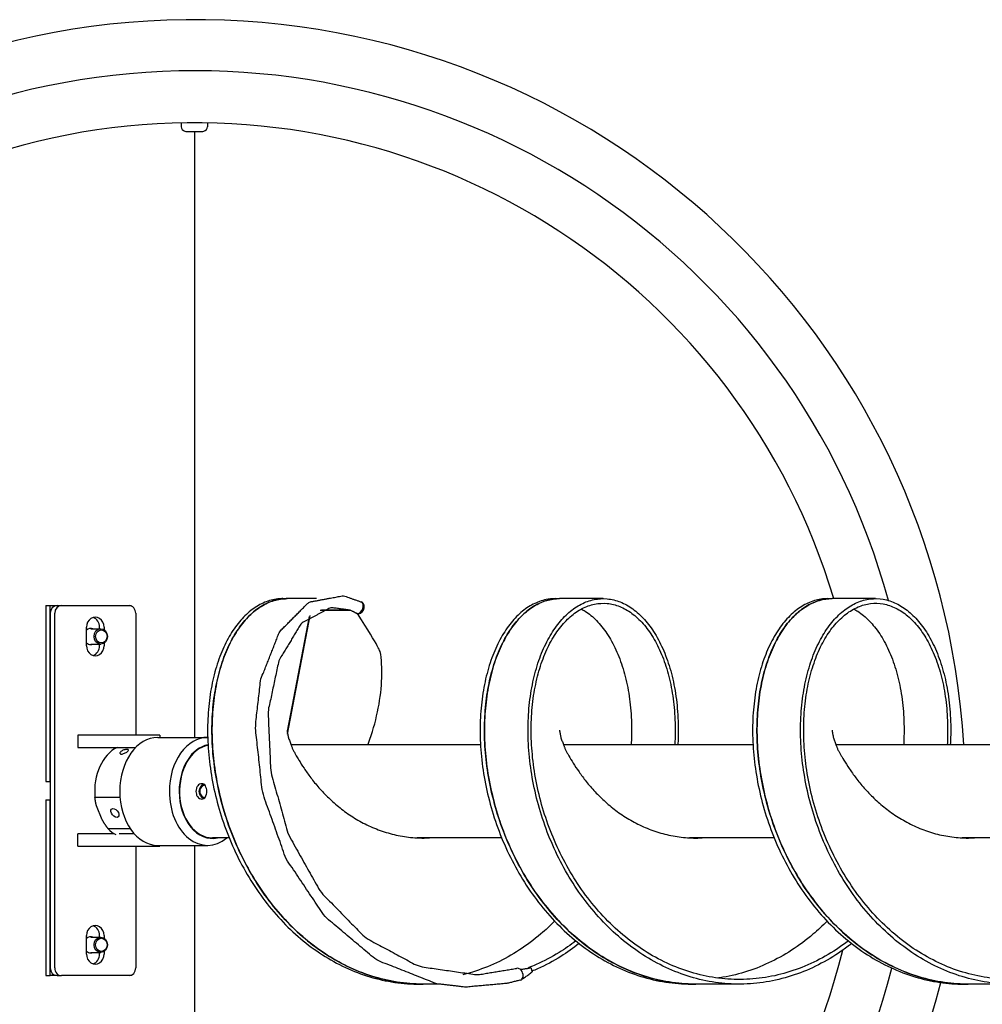
# Model space of a CAD drawing. Extents: x 5033 to 13462, y -8987 to 1398.
# Drawn here: x 7648 to 8273, y -3218 to -2579 of the extents above; entities that cross this region are included whole.
import ezdxf

# ---------------------------------------------------------------- set-up
doc = ezdxf.new("R2010")
doc.units = 0
doc.header["$MEASUREMENT"] = 0
doc.layers.get('Defpoints').update_dxf_attribs({"linetype": 'CONTINUOUS'})
doc.layers.add('B', color=3, linetype='CONTINUOUS')
doc.layers.add('PV-F63', color=7, linetype='CONTINUOUS')
doc.styles.add('KATALOG', font='swissl.ttf')
doc.dimstyles.new('KATALOG', dxfattribs={"dimscale": 200, "dimtxt": 1.75, "dimasz": 1, "dimexe": 0, "dimexo": 0, "dimgap": 0.3, "dimtad": 1, "dimlfac": 0.001, "dimrnd": 0.05, "dimzin": 0, "dimtxsty": 'KATALOG', "dimblk1": 'KATPFEIL', "dimblk2": 'KATPFEIL', "dimsah": 1, "dimcen": 1, "dimse1": 1, "dimse2": 1, "dimclrd": 256, "dimclre": 256, "dimclrt": 3, "dimadec": 0, "dimazin": 0, "dimtfac": 1, "dimtmove": 0, "dimatfit": 3, "dimldrblk": 'KATPFEIL', "dimfxl": 0, "dimtvp": 1, "dimtolj": 1, "dimtzin": 0, "dimarcsym": 0})

# ---------------------------------------------------------------- blocks, each defined once
blk = doc.blocks.new('KATPFEIL')
at = {"layer": 'B', "ltscale": 1000}
for p, q in [((0, -1), (0, 1)), ((-1, 0), (0, 0)), ((1, 0), (0, 0))]:
    blk.add_line(p, q, dxfattribs=at)
blk = doc.blocks.new('*D1')
at = {"layer": 'B', "lineweight": -2, "ltscale": 100}
blk.add_line((10162.28, -8196.24), (6925.21, -8196.24), dxfattribs=at)
at = {"layer": 'Defpoints', "color": 0, "ltscale": 100}
for p in [(10362.28, -2679.77, 2888.14), (6725.21, -2964.27, 2888.14), (6725.21, -8196.24)]:
    blk.add_point(p, dxfattribs=at)
at = {"layer": 'B', "lineweight": -2, "ltscale": 100, "xscale": 200, "yscale": 200, "zscale": 200, "rotation": 180}
blk.add_blockref('KATPFEIL', (6725.21, -8196.24), dxfattribs=at)
at = {"layer": 'B', "lineweight": -2, "ltscale": 100, "xscale": 200, "yscale": 200, "zscale": 200}
blk.add_blockref('KATPFEIL', (10362.28, -8196.24), dxfattribs=at)
at = {"layer": 'B', "color": 3, "ltscale": 100, "insert": (8543.74, -7927.38), "char_height": 350, "attachment_point": 5, "style": 'KATALOG'}
blk.add_mtext('\\A1;3,65', dxfattribs=at)
blk = doc.blocks.new('*D2')
at = {"layer": 'B', "lineweight": -2, "ltscale": 100}
blk.add_line((11662.28, -8786.62), (5433.48, -8786.62), dxfattribs=at)
at = {"layer": 'Defpoints', "color": 0, "ltscale": 100}
for p in [(11862.28, -2679.77, 2888.14), (5233.48, -2806.11, 2888.14), (5233.48, -8786.62)]:
    blk.add_point(p, dxfattribs=at)
at = {"layer": 'B', "lineweight": -2, "ltscale": 100, "xscale": 200, "yscale": 200, "zscale": 200, "rotation": 180}
blk.add_blockref('KATPFEIL', (5233.48, -8786.62), dxfattribs=at)
at = {"layer": 'B', "lineweight": -2, "ltscale": 100, "xscale": 200, "yscale": 200, "zscale": 200}
blk.add_blockref('KATPFEIL', (11862.28, -8786.62), dxfattribs=at)
at = {"layer": 'B', "color": 3, "ltscale": 100, "insert": (8547.88, -8517.76), "char_height": 350, "attachment_point": 5, "style": 'KATALOG'}
blk.add_mtext('\\A1;6,65', dxfattribs=at)

msp = doc.modelspace()

# ---------------------------------------------------------------- linework, layer by layer
at = {"layer": 'PV-F63'}
for p, q in [((7753.205, -2646.205), (7753.205, -2648.656)), ((7770.205, -2646.205), (7770.205, -2648.656)), ((7756.652, -2651.793), (7763.945, -2651.793)), ((7761.705, -2651.793), (7761.705, -3044.772)), ((7763.945, -2651.793), (7766.758, -2651.793)), ((7819.03, -2954.772), (7821.858, -2954.772)), ((7840.873, -2954.772), (7821.858, -2954.772)), ((7995.807, -2954.772), (7998.635, -2954.772)), ((8026.919, -2954.772), (7998.635, -2954.772)), ((8172.583, -2954.772), (8175.412, -2954.772)), ((8203.696, -2954.772), (8175.412, -2954.772)), ((7665.364, -2959.272), (7665.364, -3073.272)), ((7665.364, -2959.272), (7668.26, -2959.272)), ((7668.26, -2959.272), (7672.639, -2959.272)), ((7668.26, -3073.272), (7668.26, -2959.272)), ((7672.639, -2959.272), (7675.535, -2959.272)), ((7675.535, -2959.272), (7719.326, -2959.272)), ((7719.326, -2959.272), (7720.81, -2959.272)), ((7720.81, -2959.272), (7720.81, -2959.568)), ((7844.171, -2961.996), (7861.978, -2961.996)), ((7870.492, -2957.138), (7869.918, -2956.882)), ((7668.26, -2964.272), (7668.26, -3194.272)), ((7671.156, -3194.272), (7671.156, -2964.272)), ((7723.705, -2964.272), (7723.705, -3043.272)), ((7836.097, -2966.385), (7821.902, -3040.682)), ((7822.208, -3042.736), (7836.905, -2965.808)), ((7867.445, -2964.532), (7866.802, -2964.244)), ((7691.738, -2985.272), (7691.738, -2973.272)), ((7694.464, -2974.272), (7701, -2974.272)), ((7700.228, -2974.272), (7700.228, -2973.272)), ((7703.123, -2973.272), (7703.123, -2974.899)), ((7694.464, -2984.272), (7701, -2984.272)), ((7700.228, -2985.272), (7700.228, -2984.272)), ((7703.123, -2983.645), (7703.123, -2985.272)), ((7686.045, -3043.272), (7686.045, -3051.272)), ((7715.002, -3043.272), (7686.045, -3043.272)), ((7739.388, -3043.272), (7715.002, -3043.272)), ((7738.066, -3044.772), (7770.239, -3044.772)), ((7739.388, -3043.272), (7739.388, -3044.772)), ((7686.045, -3051.272), (7715.002, -3051.272)), ((7715.002, -3051.272), (7723.7, -3051.272)), ((7947.368, -3049.622), (7824.284, -3049.622)), ((8124.145, -3049.622), (8001.06, -3049.622)), ((8300.922, -3049.622), (8177.837, -3049.622)), ((7665.364, -3073.272), (7668.26, -3073.272)), ((7697.213, -3083.433), (7713.453, -3083.433)), ((7665.364, -3085.272), (7665.364, -3199.272)), ((7665.364, -3085.272), (7668.26, -3085.272)), ((7668.26, -3199.272), (7668.26, -3085.272)), ((7702.004, -3098.293), (7698.215, -3089.221)), ((7686.045, -3115.272), (7686.045, -3107.272)), ((7709.789, -3107.272), (7686.045, -3107.272)), ((7720.26, -3104.08), (7705.835, -3104.08)), ((7715.002, -3107.272), (7712.844, -3107.272)), ((7722.757, -3107.272), (7715.002, -3107.272)), ((7784.299, -3109.922), (7773.421, -3109.922)), ((7961.076, -3109.922), (7906.221, -3109.922)), ((8137.852, -3109.922), (8082.997, -3109.922)), ((8314.629, -3109.922), (8259.774, -3109.922)), ((7686.045, -3115.272), (7715.002, -3115.272)), ((7715.002, -3115.272), (7739.388, -3115.272)), ((7723.705, -3115.272), (7723.705, -3194.272)), ((7738.066, -3114.772), (7770.239, -3114.772)), ((7739.388, -3115.272), (7739.388, -3114.772)), ((7761.705, -3114.772), (7761.705, -3512.422)), ((7691.738, -3185.272), (7691.738, -3173.272)), ((7700.228, -3174.272), (7700.228, -3173.272)), ((7703.123, -3173.272), (7703.123, -3174.899)), ((7694.464, -3174.272), (7701, -3174.272)), ((7694.464, -3184.272), (7701, -3184.272)), ((7700.228, -3185.272), (7700.228, -3184.272)), ((7703.123, -3183.645), (7703.123, -3185.272)), ((7665.364, -3199.272), (7668.26, -3199.272)), ((7672.639, -3199.272), (7668.26, -3199.272)), ((7672.639, -3199.272), (7675.535, -3199.272)), ((7719.326, -3199.272), (7675.535, -3199.272)), ((7720.81, -3199.272), (7719.326, -3199.272)), ((7720.81, -3198.976), (7720.81, -3199.272)), ((7978.691, -3194.092), (7980.105, -3194.092)), ((7980.105, -3194.092), (7980.846, -3196.903)), ((7907.418, -3204.772), (7910.247, -3204.772)), ((7919.998, -3204.772), (7910.247, -3204.772)), ((8084.195, -3204.772), (8087.023, -3204.772)), ((8115.308, -3204.772), (8087.023, -3204.772)), ((8260.972, -3204.772), (8263.8, -3204.772)), ((8292.084, -3204.772), (8263.8, -3204.772))]:
    msp.add_line(p, q, dxfattribs=at)
for centre, radius, start, end in [((7761.705, -3079.272), 500, 3.399635, 177.822237), ((7761.705, -3079.272), 466.85, 15.31546, 177.667514), ((7761.705, -3079.272), 433.15, 16.704114, 177.48593), ((7756.205, -2648.656), 3, 180, 258.246374), ((7767.205, -2648.656), 3, 281.753625, 359.999999), ((7761.705, -2622.222), 30, 258.246374, 260.303258), ((7761.705, -2622.222), 30, 279.696742, 281.753626), ((7761.705, -3079.272), 500, 182.177765, 345.5863), ((7761.705, -3079.272), 466.85, 182.332484, 345.725327), ((7761.705, -3079.272), 433.15, 182.51407, 346.172487), ((7761.705, -3079.272), 500, 356.48062, 356.485566)]:
    msp.add_arc(centre, radius, start, end, dxfattribs=at)
for centre, major_axis, ratio, start_param, end_param in [((7672.639, -2964.272), (0, 5), 0.8758276, 0, 1.5707963), ((7675.535, -2964.272), (0, 5), 0.8758276, 0, 1.5707963), ((7719.326, -2964.272), (0, -5), 0.8758276, 1.5707963, 3.1415927), ((7868.968, -2960.835), (-1.428, -3.737), 0.6826279, 6.2452464, 9.2785834), ((7868.325, -2960.547), (-1.428, -3.737), 0.6826279, 0.2298073, 3.0507703), ((7868.968, -2960.835), (-1.428, -3.737), 0.6826279, 2.9953981, 3.1036537), ((7697.431, -2973.272), (0, -6.5), 0.8758276, 1.5707963, 4.712389), ((7694.535, -2973.272), (0, 6.5), 0.8758276, 4.712389, 6.02603), ((7868.325, -2960.547), (-1.428, -3.737), 0.6826279, 6.1798626, 6.5129926), ((7694.535, -2979.272), (0, 5.25), 0.8758276, 5.9733407, 6.9371335), ((7694.294, -2979.272), (0, 5.25), 0.8758276, 5.9733407, 6.2569419), ((7694.535, -2979.272), (0, 5.25), 0.8758276, 2.4876445, 3.1415927), ((7697.431, -2985.272), (0, 6.5), 0.8758276, 1.5707963, 4.712389), ((7694.294, -2979.272), (0, 5.25), 0.8758276, 3.1678361, 3.4514373), ((7694.535, -2979.272), (0, 5.25), 0.8758276, 3.1415927, 3.4514373), ((7694.535, -2985.272), (0, -6.5), 0.8758276, 0.2571553, 1.5707963), ((7738.066, -3079.772), (0, -35), 0.7071068, 3.1415927, 4.712389), ((7770.239, -3079.772), (0, -35), 0.7071068, 3.1356436, 4.712389), ((7718.267, -3079.772), (0, 30), 0.7071068, 0.3175604, 1.6931482), ((7773.421, -3079.772), (0, -30.15), 0.7071068, 3.2740124, 6.2831853), ((7773.421, -3079.772), (0, -30.5), 0.7071068, 3.2734104, 4.712389), ((7738.066, -3079.772), (0, -35), 0.7071068, 4.712389, 6.2831853), ((7770.239, -3079.772), (0, -35), 0.7071068, 4.712389, 6.8159058), ((7773.421, -3079.772), (0, -30.5), 0.7071068, 4.712389, 6.4348258), ((7718.267, -3079.772), (0, 30), 0.7071068, 2.5154239, 2.7754924), ((7697.431, -3173.272), (0, -6.5), 0.8758276, 1.5707963, 4.712389), ((7694.535, -3173.272), (0, 6.5), 0.8758276, 4.712389, 6.02603), ((7694.535, -3179.272), (0, 5.25), 0.8758276, 5.9733407, 6.9371335), ((7694.294, -3179.272), (0, 5.25), 0.8758276, 5.9733407, 6.2569419), ((7694.535, -3179.272), (0, 5.25), 0.8758276, 2.4876445, 3.1415927), ((7697.431, -3185.272), (0, 6.5), 0.8758276, 1.5707963, 4.712389), ((7694.294, -3179.272), (0, 5.25), 0.8758276, 3.1678361, 3.4514373), ((7694.535, -3179.272), (0, 5.25), 0.8758276, 3.1415927, 3.4514373), ((7694.535, -3185.272), (0, -6.5), 0.8758276, 0.2571553, 1.5707963), ((7672.639, -3194.272), (0, -5), 0.8758276, 4.712389, 6.2831853), ((7675.535, -3194.272), (0, 5), 0.8758276, 1.5707963, 3.1415927), ((7719.326, -3194.272), (0, -5), 0.8758276, 0, 1.5707963), ((7972.093, -3198.334), (-1.455, 3.726), 0.6815931, 5.4094529, 6.2218042), ((7972.093, -3198.334), (-1.455, 3.726), 0.6815931, 3.4438655, 5.4094529), ((7972.093, -3198.334), (-1.455, 3.726), 0.6815931, 3.0827139, 3.4438655)]:
    msp.add_ellipse(centre, major_axis=major_axis, ratio=ratio, start_param=start_param, end_param=end_param, dxfattribs=at)
for centre, major_axis, ratio in [((7701, -2979.272), (0, 5), 0.8758276), ((7701.362, -2979.272), (0, 4.25), 0.8758276), ((7710.186, -3093.757), (-2.131, 2.551), 0.6088456), ((7701, -3179.272), (0, 5), 0.8758276), ((7701.362, -3179.272), (0, 4.25), 0.8758276)]:
    msp.add_ellipse(centre, major_axis=major_axis, ratio=ratio, dxfattribs=at)
for points, degree, knots in [([(7819.03, -2954.772), (7818.65, -2954.772), (7815.43, -2954.835), (7809.383, -2955.963), (7801.164, -2960.021), (7793.472, -2966.469), (7786.538, -2975.179), (7780.582, -2985.978), (7775.8, -2998.648), (7772.369, -3012.938), (7770.436, -3028.563), (7770.12, -3045.209), (7771.504, -3062.546), (7774.643, -3080.226), (7779.552, -3097.897), (7786.213, -3115.207), (7794.572, -3131.809), (7804.542, -3147.372), (7816.003, -3161.586), (7828.805, -3174.167), (7842.774, -3184.863), (7857.709, -3193.461), (7873.391, -3199.79), (7889.587, -3203.723), (7901.018, -3204.735), (7906.964, -3204.772), (7907.418, -3204.772)], 3, [0.2638938, 0.2638938, 0.2638938, 0.2638938, 0.2828169, 0.4242253, 0.5656338, 0.7070422, 0.8484507, 0.9898591, 1.1312676, 1.272676, 1.4140845, 1.5554929, 1.6969013, 1.8383098, 1.9797182, 2.1211267, 2.2625351, 2.4039436, 2.545352, 2.6867605, 2.8281689, 2.9695774, 3.1109858, 3.2523943, 3.3938027, 3.4054864, 3.4054864, 3.4054864, 3.4054864]), ([(7821.858, -2954.772), (7821.478, -2954.772), (7818.258, -2954.835), (7812.211, -2955.963), (7803.993, -2960.021), (7796.3, -2966.469), (7789.367, -2975.179), (7783.41, -2985.978), (7778.629, -2998.648), (7775.198, -3012.938), (7773.265, -3028.563), (7772.948, -3045.209), (7774.333, -3062.546), (7777.471, -3080.226), (7782.38, -3097.897), (7789.041, -3115.207), (7797.4, -3131.809), (7807.37, -3147.372), (7818.831, -3161.586), (7831.634, -3174.167), (7845.602, -3184.863), (7860.537, -3193.461), (7876.219, -3199.79), (7892.416, -3203.723), (7903.847, -3204.735), (7909.793, -3204.772), (7910.247, -3204.772)], 3, [0.2638938, 0.2638938, 0.2638938, 0.2638938, 0.2828169, 0.4242253, 0.5656338, 0.7070422, 0.8484507, 0.9898591, 1.1312676, 1.272676, 1.4140845, 1.5554929, 1.6969013, 1.8383098, 1.9797182, 2.1211267, 2.2625351, 2.4039436, 2.545352, 2.6867605, 2.8281689, 2.9695774, 3.1109858, 3.2523943, 3.3938027, 3.4054864, 3.4054864, 3.4054864, 3.4054864]), ([(7910.247, -3204.772), (7910.114, -3204.772), (7904.436, -3204.762), (7893.217, -3203.86), (7876.851, -3199.999), (7860.998, -3193.693), (7845.9, -3185.07), (7831.783, -3174.305), (7818.851, -3161.618), (7807.285, -3147.265), (7797.24, -3131.54), (7788.839, -3114.762), (7782.169, -3097.272), (7777.286, -3079.426), (7774.207, -3061.588), (7772.913, -3044.119), (7773.348, -3027.375), (7775.422, -3011.697), (7779.011, -2997.404), (7783.961, -2984.786), (7790.088, -2974.1), (7797.188, -2965.563), (7805.033, -2959.35), (7813.342, -2955.604), (7819.033, -2954.772), (7821.858, -2954.772)], 3, [32.8265016, 32.8265016, 32.8265016, 32.8265016, 32.8299269, 32.9726657, 33.1154045, 33.2581433, 33.4008822, 33.543621, 33.6863598, 33.8290986, 33.9718374, 34.1145762, 34.257315, 34.4000538, 34.5427927, 34.6855315, 34.8282703, 34.9710091, 35.1137479, 35.2564867, 35.3992255, 35.5419643, 35.6847032, 35.827442, 35.9680943, 35.9680943, 35.9680943, 35.9680943]), ([(7973.396, -3202.112), (7964.6, -3204.334), (7937.567, -3206.726), (7918.95, -3204.567), (7879.57, -3188.992), (7846.421, -3161.005), (7821.247, -3123.485), (7805.966, -3080.801), (7801.282, -3037.918), (7804.763, -3007.281), (7817.058, -2976.113), (7836.086, -2957.023), (7858.359, -2952.83), (7869.988, -2956.92)], 1, [0, 0, 10.0060896, 40.1780315, 61.0046415, 107.1539588, 152.4026583, 197.8734441, 243.4370572, 289.079267, 325.1513959, 370.9366043, 416.6268771, 461.4625019, 485.3095669, 485.3095669]), ([(7995.807, -2954.772), (7993.816, -2954.772), (7988.985, -2955.269), (7981.448, -2957.965), (7973.498, -2963.392), (7966.209, -2971.142), (7959.804, -2981.06), (7954.491, -2992.949), (7950.455, -3006.571), (7947.858, -3021.655), (7946.829, -3037.898), (7947.469, -3054.978), (7949.844, -3072.553), (7953.987, -3090.272), (7959.894, -3107.781), (7967.526, -3124.731), (7976.812, -3140.783), (7987.644, -3155.618), (7999.886, -3168.938), (8013.373, -3180.479), (8027.915, -3190.009), (8043.302, -3197.338), (8059.305, -3202.32), (8073.04, -3204.447), (8081.363, -3204.772), (8084.195, -3204.772)], 3, [6.5470791, 6.5470791, 6.5470791, 6.5470791, 6.6461969, 6.7876054, 6.9290138, 7.0704223, 7.2118307, 7.3532392, 7.4946476, 7.6360561, 7.7774645, 7.918873, 8.0602814, 8.2016899, 8.3430983, 8.4845067, 8.6259152, 8.7673236, 8.9087321, 9.0501405, 9.191549, 9.3329574, 9.4743659, 9.6157743, 9.6886717, 9.6886717, 9.6886717, 9.6886717]), ([(8087.023, -3204.772), (8086.786, -3204.772), (8081.005, -3204.753), (8069.684, -3203.811), (8053.325, -3199.903), (8037.484, -3193.552), (8022.403, -3184.887), (8008.305, -3174.084), (7995.397, -3161.363), (7983.859, -3146.982), (7973.844, -3131.234), (7965.474, -3114.439), (7958.838, -3096.94), (7953.989, -3079.091), (7950.943, -3061.255), (7949.682, -3043.797), (7950.149, -3027.07), (7952.252, -3011.415), (7955.869, -2997.151), (7960.842, -2984.567), (7966.99, -2973.919), (7974.106, -2965.425), (7981.962, -2959.256), (7990.226, -2955.58), (7995.864, -2954.772), (7998.635, -2954.772)], 3, [26.5433163, 26.5433163, 26.5433163, 26.5433163, 26.5494192, 26.692158, 26.8348968, 26.9776356, 27.1203744, 27.2631132, 27.405852, 27.5485908, 27.6913297, 27.8340685, 27.9768073, 28.1195461, 28.2622849, 28.4050237, 28.5477625, 28.6905013, 28.8332402, 28.975979, 29.1187178, 29.2614566, 29.4041954, 29.5469342, 29.684909, 29.684909, 29.684909, 29.684909]), ([(7998.635, -2954.772), (7996.644, -2954.772), (7991.813, -2955.269), (7984.277, -2957.965), (7976.327, -2963.392), (7969.037, -2971.142), (7962.632, -2981.06), (7957.319, -2992.949), (7953.284, -3006.571), (7950.686, -3021.655), (7949.657, -3037.898), (7950.297, -3054.978), (7952.672, -3072.553), (7956.815, -3090.272), (7962.722, -3107.781), (7970.355, -3124.731), (7979.64, -3140.783), (7990.472, -3155.618), (8002.714, -3168.938), (8016.202, -3180.479), (8030.744, -3190.009), (8046.13, -3197.338), (8062.134, -3202.32), (8075.868, -3204.447), (8084.192, -3204.772), (8087.023, -3204.772)], 3, [6.5470791, 6.5470791, 6.5470791, 6.5470791, 6.6461969, 6.7876054, 6.9290138, 7.0704223, 7.2118307, 7.3532392, 7.4946476, 7.6360561, 7.7774645, 7.918873, 8.0602814, 8.2016899, 8.3430983, 8.4845067, 8.6259152, 8.7673236, 8.9087321, 9.0501405, 9.191549, 9.3329574, 9.4743659, 9.6157743, 9.6886717, 9.6886717, 9.6886717, 9.6886717]), ([(8188.14, -3178.466), (8187.671, -3178.833), (8182.55, -3182.792), (8172.363, -3189.571), (8156.958, -3197.041), (8140.919, -3202.153), (8124.491, -3204.804), (8107.923, -3204.942), (8091.467, -3202.562), (8075.374, -3197.713), (8059.888, -3190.493), (8045.24, -3181.046), (8031.644, -3169.562), (8019.293, -3156.274), (8008.355, -3141.447), (7998.97, -3125.379), (7991.246, -3108.395), (7985.259, -3090.835), (7981.047, -3073.053), (7978.617, -3055.406), (7977.935, -3038.248), (7978.937, -3021.926), (7981.521, -3006.767), (7985.555, -2993.076), (7990.877, -2981.128), (7997.301, -2971.164), (8004.617, -2963.383), (8012.597, -2957.943), (8021.001, -2954.953), (8029.579, -2954.473), (8038.079, -2956.512), (8046.25, -2961.03), (8053.846, -2967.935), (8060.635, -2977.09), (8066.4, -2988.309), (8070.945, -3001.367), (8074.098, -3016.002), (8075.716, -3031.919), (8075.694, -3043.407), (8075.371, -3049.382), (8075.358, -3049.622)], 3, [25.8825956, 25.8825956, 25.8825956, 25.8825956, 25.8969533, 26.0388758, 26.1807982, 26.3227206, 26.4646431, 26.6065655, 26.7484879, 26.8904104, 27.0323328, 27.1742553, 27.3161777, 27.4581001, 27.6000226, 27.741945, 27.8838674, 28.0257899, 28.1677123, 28.3096347, 28.4515572, 28.5934796, 28.735402, 28.8773245, 29.0192469, 29.1611694, 29.3030918, 29.4450142, 29.5869367, 29.7288591, 29.8707815, 30.012704, 30.1546264, 30.2965488, 30.4384713, 30.5803937, 30.7223162, 30.8642386, 31.006161, 31.0121031, 31.0121031, 31.0121031, 31.0121031]), ([(8172.583, -2954.772), (8171.822, -2954.772), (8168.221, -2954.914), (8161.811, -2956.366), (8153.649, -2960.75), (8146.045, -2967.51), (8139.231, -2976.512), (8133.421, -2987.575), (8128.811, -3000.478), (8125.573, -3014.965), (8123.851, -3030.745), (8123.758, -3047.504), (8125.377, -3064.907), (8128.753, -3082.606), (8133.898, -3100.25), (8140.791, -3117.484), (8149.372, -3133.966), (8159.55, -3149.365), (8171.2, -3163.376), (8184.17, -3175.717), (8198.281, -3186.143), (8213.329, -3194.446), (8229.094, -3200.459), (8245.061, -3204.001), (8255.763, -3204.772), (8260.972, -3204.772)], 3, [12.8302644, 12.8302644, 12.8302644, 12.8302644, 12.8681686, 13.009577, 13.1509855, 13.2923939, 13.4338023, 13.5752108, 13.7166192, 13.8580277, 13.9994361, 14.1408446, 14.282253, 14.4236615, 14.5650699, 14.7064784, 14.8478868, 14.9892952, 15.1307037, 15.2721121, 15.4135206, 15.554929, 15.6963375, 15.8377459, 15.9718571, 15.9718571, 15.9718571, 15.9718571]), ([(8175.412, -2954.772), (8174.65, -2954.772), (8171.049, -2954.914), (8164.64, -2956.366), (8156.478, -2960.75), (8148.874, -2967.51), (8142.059, -2976.512), (8136.249, -2987.575), (8131.64, -3000.478), (8128.402, -3014.965), (8126.68, -3030.745), (8126.587, -3047.504), (8128.205, -3064.907), (8131.581, -3082.606), (8136.727, -3100.25), (8143.619, -3117.484), (8152.201, -3133.966), (8162.378, -3149.365), (8174.029, -3163.376), (8186.999, -3175.717), (8201.109, -3186.143), (8216.157, -3194.446), (8231.922, -3200.459), (8247.89, -3204.001), (8258.591, -3204.772), (8263.8, -3204.772)], 3, [12.8302644, 12.8302644, 12.8302644, 12.8302644, 12.8681686, 13.009577, 13.1509855, 13.2923939, 13.4338023, 13.5752108, 13.7166192, 13.8580277, 13.9994361, 14.1408446, 14.282253, 14.4236615, 14.5650699, 14.7064784, 14.8478868, 14.9892952, 15.1307037, 15.2721121, 15.4135206, 15.554929, 15.6963375, 15.8377459, 15.9718571, 15.9718571, 15.9718571, 15.9718571]), ([(8263.8, -3204.772), (8263.459, -3204.772), (8257.574, -3204.744), (8246.15, -3203.76), (8229.799, -3199.806), (8213.97, -3193.411), (8198.905, -3184.704), (8184.828, -3173.863), (8171.944, -3161.108), (8160.434, -3146.698), (8150.448, -3130.928), (8142.11, -3114.116), (8135.507, -3096.607), (8130.692, -3078.755), (8127.68, -3060.923), (8126.452, -3043.475), (8126.95, -3026.766), (8129.084, -3011.134), (8132.727, -2996.899), (8137.724, -2984.349), (8143.892, -2973.74), (8151.024, -2965.287), (8158.892, -2959.164), (8167.11, -2955.557), (8172.694, -2954.772), (8175.412, -2954.772)], 3, [20.260131, 20.260131, 20.260131, 20.260131, 20.2689114, 20.4116502, 20.554389, 20.6971278, 20.8398666, 20.9826055, 21.1253443, 21.2680831, 21.4108219, 21.5535607, 21.6962995, 21.8390383, 21.9817771, 22.124516, 22.2672548, 22.4099936, 22.5527324, 22.6954712, 22.83821, 22.9809488, 23.1236876, 23.2664265, 23.4017237, 23.4017237, 23.4017237, 23.4017237]), ([(8364.916, -3178.466), (8363.188, -3179.82), (8356.734, -3184.633), (8345.026, -3191.828), (8329.425, -3198.67), (8313.256, -3203.121), (8296.765, -3205.092), (8280.202, -3204.542), (8263.82, -3201.484), (8247.869, -3195.979), (8232.589, -3188.137), (8218.207, -3178.115), (8204.931, -3166.117), (8192.949, -3152.382), (8182.421, -3137.186), (8173.478, -3120.837), (8166.22, -3103.662), (8160.713, -3086.006), (8156.987, -3068.225), (8155.037, -3050.676), (8154.822, -3033.712), (8156.265, -3017.675), (8159.257, -3002.886), (8163.659, -2989.643), (8169.3, -2978.212), (8175.988, -2968.824), (8183.508, -2961.667), (8191.628, -2956.884), (8200.104, -2954.573), (8208.686, -2954.779), (8217.121, -2957.498), (8225.159, -2962.676), (8232.558, -2970.209), (8239.09, -2979.945), (8244.541, -2991.688), (8248.724, -3005.203), (8251.472, -3020.217), (8252.561, -3035.185), (8252.382, -3045.204), (8252.134, -3049.622)], 3, [19.5994103, 19.5994103, 19.5994103, 19.5994103, 19.6523661, 19.7942886, 19.936211, 20.0781334, 20.2200559, 20.3619783, 20.5039008, 20.6458232, 20.7877456, 20.9296681, 21.0715905, 21.2135129, 21.3554354, 21.4973578, 21.6392802, 21.7812027, 21.9231251, 22.0650476, 22.20697, 22.3488924, 22.4908149, 22.6327373, 22.7746597, 22.9165822, 23.0585046, 23.200427, 23.3423495, 23.4842719, 23.6261943, 23.7681168, 23.9100392, 24.0519617, 24.1938841, 24.3358065, 24.477729, 24.6196514, 24.7289178, 24.7289178, 24.7289178, 24.7289178]), ([(7866.642, -2964.163), (7862.58, -2962.223), (7850.195, -2960.554), (7831.037, -2970.8), (7816.47, -2995.006), (7809.508, -3028.018), (7811.252, -3067.161), (7822.705, -3107.783), (7843.605, -3145.05), (7872.555, -3174.653), (7907.337, -3193.266), (7945.256, -3198.732), (7970.796, -3194.554)], 1, [0, 0, 10.005993, 40.1643308, 88.0558159, 133.5177845, 176.19603, 219.0075976, 261.8604687, 304.6443735, 347.3523861, 390.1115192, 433.1634904, 462.2124641, 462.2124641]), ([(8185.992, -3176.749), (8185.753, -3176.933), (8180.93, -3180.599), (8171.146, -3187.042), (8156.008, -3194.304), (8140.255, -3199.263), (8124.125, -3201.82), (8107.861, -3201.924), (8091.71, -3199.573), (8075.916, -3194.813), (8060.717, -3187.741), (8046.338, -3178.498), (8032.987, -3167.272), (8020.853, -3154.286), (8010.1, -3139.802), (8000.863, -3124.112), (7993.247, -3107.53), (7987.326, -3090.391), (7983.139, -3073.038), (7980.689, -3055.82), (7979.945, -3039.084), (7980.842, -3023.166), (7983.282, -3008.385), (7987.135, -2995.04), (7992.244, -2983.398), (7998.425, -2973.693), (8005.475, -2966.12), (8013.171, -2960.832), (8021.279, -2957.935), (8029.554, -2957.487), (8037.751, -2959.497), (8045.625, -2963.924), (8052.936, -2970.68), (8059.459, -2979.63), (8064.98, -2990.592), (8069.31, -3003.347), (8072.281, -3017.638), (8073.749, -3033.137), (8073.662, -3044.075), (8073.342, -3049.622)], 3, [25.8913574, 25.8913574, 25.8913574, 25.8913574, 25.8987866, 26.0406846, 26.1825826, 26.3244806, 26.4663785, 26.6082765, 26.7501745, 26.8920725, 27.0339705, 27.1758685, 27.3177665, 27.4596645, 27.6015625, 27.7434605, 27.8853585, 28.0272565, 28.1691545, 28.3110525, 28.4529504, 28.5948484, 28.7367464, 28.8786444, 29.0205424, 29.1624404, 29.3043384, 29.4462364, 29.5881344, 29.7300324, 29.8719304, 30.0138284, 30.1557264, 30.2976244, 30.4395223, 30.5814203, 30.7233183, 30.8652163, 31.0059869, 31.0059869, 31.0059869, 31.0059869]), ([(8012.777, -2961.475), (8013.577, -2961.905), (8016.991, -2963.912), (8022.772, -2968.654), (8029.564, -2977.09), (8035.397, -2987.615), (8040.072, -3000.015), (8043.411, -3014.037), (8045.265, -3029.396), (8045.449, -3041.53), (8045.13, -3048.374), (8045.058, -3049.622)], 3, [29.9319, 29.9319, 29.9319, 29.9319, 29.9751507, 30.1178895, 30.2606283, 30.4033671, 30.5461059, 30.6888447, 30.8315835, 30.9743223, 31.0059869, 31.0059869, 31.0059869, 31.0059869]), ([(8362.769, -3176.749), (8361.251, -3177.912), (8355.081, -3182.431), (8343.766, -3189.297), (8328.432, -3195.927), (8312.55, -3200.223), (8296.357, -3202.097), (8280.1, -3201.513), (8264.025, -3198.481), (8248.374, -3193.063), (8233.382, -3185.368), (8219.27, -3175.55), (8206.241, -3163.807), (8194.478, -3150.375), (8184.136, -3135.524), (8175.343, -3119.552), (8168.196, -3102.78), (8162.757, -3085.546), (8159.056, -3068.195), (8157.088, -3051.078), (8156.811, -3034.537), (8158.15, -3018.905), (8160.999, -3004.497), (8165.221, -2991.603), (8170.649, -2980.48), (8177.095, -2971.353), (8184.348, -2964.406), (8192.183, -2959.778), (8200.363, -2957.561), (8208.641, -2957.802), (8216.772, -2960.494), (8224.512, -2965.584), (8231.626, -2972.969), (8237.889, -2982.501), (8243.095, -2993.988), (8247.061, -3007.199), (8249.626, -3021.87), (8250.558, -3036.187), (8250.348, -3045.638), (8250.119, -3049.622)], 3, [19.6081721, 19.6081721, 19.6081721, 19.6081721, 19.6552749, 19.7971729, 19.9390709, 20.0809689, 20.2228669, 20.3647649, 20.5066628, 20.6485608, 20.7904588, 20.9323568, 21.0742548, 21.2161528, 21.3580508, 21.4999488, 21.6418468, 21.7837448, 21.9256428, 22.0675408, 22.2094388, 22.3513368, 22.4932347, 22.6351327, 22.7770307, 22.9189287, 23.0608267, 23.2027247, 23.3446227, 23.4865207, 23.6284187, 23.7703167, 23.9122147, 24.0541127, 24.1960107, 24.3379087, 24.4798066, 24.6217046, 24.7228016, 24.7228016, 24.7228016, 24.7228016]), ([(8189.554, -2961.475), (8190.404, -2961.931), (8193.865, -2963.978), (8199.684, -2968.792), (8206.46, -2977.269), (8212.273, -2987.832), (8216.924, -3000.264), (8220.237, -3014.314), (8222.061, -3029.695), (8222.221, -3041.738), (8221.9, -3048.48), (8221.834, -3049.622)], 3, [23.6487147, 23.6487147, 23.6487147, 23.6487147, 23.6946429, 23.8373817, 23.9801205, 24.1228593, 24.2655981, 24.408337, 24.5510758, 24.6938146, 24.7228016, 24.7228016, 24.7228016, 24.7228016]), ([(7874.337, -3049.622), (7874.474, -3049.252), (7874.61, -3048.881), (7877.149, -3041.858), (7879.102, -3035.031), (7881.961, -3021.541), (7882.865, -3014.878), (7883.558, -3002.214), (7883.347, -2996.214), (7882.319, -2988.871), (7881.986, -2987.039), (7867.516, -2964.408)], 3, [0.46351936, 0.46351936, 0.46351936, 0.46351936, 0.46875, 0.46875, 0.5625, 0.5625, 0.65625, 0.65625, 0.75, 0.75, 0.78270312, 0.78270312, 0.78270312, 0.78270312]), ([(7821.858, -3039.983), (7821.912, -3040.783), (7822.758, -3045.097), (7825.472, -3052.343), (7827.857, -3056.774)], 1, [14.8052853, 14.8052853, 22.7739658, 35.3478959, 47.9277966, 54.4419706, 54.4419706]), ([(7998.635, -3039.983), (7998.696, -3040.848), (7999.578, -3045.253), (8002.351, -3052.557), (8004.633, -3056.774)], 1, [39.6386999, 39.6386999, 47.9277966, 60.5073993, 73.0870169, 79.2750817, 79.2750817]), ([(8175.412, -3039.983), (8175.472, -3040.848), (8176.355, -3045.253), (8179.127, -3052.557), (8181.41, -3056.774)], 1, [39.6386999, 39.6386999, 47.9277966, 60.5073993, 73.0870169, 79.2750817, 79.2750817]), ([(7714.369, -3055.596), (7714.102, -3055.596), (7713.861, -3055.551), (7713.515, -3055.371), (7713.41, -3055.236), (7713.344, -3054.933), (7713.379, -3054.744), (7713.602, -3054.344), (7713.791, -3054.133), (7714.25, -3053.749), (7714.55, -3053.552), (7715.227, -3053.2), (7715.603, -3053.046), (7716.317, -3052.808), (7716.703, -3052.708), (7717.423, -3052.576), (7717.755, -3052.545), (7718.289, -3052.545), (7718.524, -3052.576), (7718.85, -3052.708), (7718.941, -3052.808), (7718.979, -3053.046), (7718.93, -3053.2), (7718.686, -3053.552), (7718.492, -3053.749), (7718.033, -3054.133), (7717.738, -3054.344), (7717.082, -3054.744), (7716.72, -3054.933), (7716.033, -3055.236), (7715.662, -3055.371), (7714.963, -3055.551), (7714.636, -3055.596), (7714.369, -3055.596)], 3, [0, 0, 0, 0, 0.1130873, 0.1130873, 0.2261747, 0.2261747, 0.3392617, 0.3392617, 0.4523486, 0.4523486, 0.5654356, 0.5654356, 0.6785225, 0.6785225, 0.7916099, 0.7916099, 0.9046972, 0.9046972, 1.0177846, 1.0177846, 1.1308719, 1.1308719, 1.2439589, 1.2439589, 1.3570458, 1.3570458, 1.4701328, 1.4701328, 1.5832198, 1.5832198, 1.6963071, 1.6963071, 1.8093945, 1.8093945, 1.8093945, 1.8093945]), ([(7827.857, -3056.774), (7828.36, -3057.607), (7829.833, -3060.046), (7832.761, -3064.698), (7837.068, -3070.835), (7842.365, -3077.401), (7848.695, -3084.081), (7856.05, -3090.553), (7864.373, -3096.508), (7873.563, -3101.66), (7883.474, -3105.759), (7893.926, -3108.611), (7904.275, -3110.017), (7911.096, -3110.08), (7914.273, -3109.922)], 3, [0.9709685, 0.9709685, 0.9709685, 0.9709685, 1.0980295, 1.3176354, 1.5372413, 1.7568472, 1.9764531, 2.196059, 2.4156649, 2.6352708, 2.8548767, 3.0744825, 3.2940884, 3.4868204, 3.4868204, 3.4868204, 3.4868204]), ([(8004.633, -3056.774), (8005.474, -3058.166), (8007.397, -3061.349), (8011.1, -3067.014), (8015.783, -3073.354), (8021.479, -3080.002), (8028.211, -3086.639), (8035.952, -3092.947), (8044.627, -3098.621), (8054.116, -3103.391), (8064.261, -3107.025), (8074.87, -3109.351), (8083.88, -3110.102), (8089.28, -3110.01), (8091.049, -3109.922)], 3, [7.2541538, 7.2541538, 7.2541538, 7.2541538, 7.4666005, 7.6862064, 7.9058123, 8.1254182, 8.3450241, 8.56463, 8.7842359, 9.0038417, 9.2234476, 9.4430535, 9.6626594, 9.7700057, 9.7700057, 9.7700057, 9.7700057]), ([(8181.41, -3056.774), (8181.72, -3057.287), (8182.952, -3059.326), (8185.483, -3063.422), (8189.581, -3069.422), (8194.652, -3075.919), (8200.751, -3082.602), (8207.881, -3089.148), (8215.997, -3095.244), (8225.005, -3100.597), (8234.769, -3104.95), (8245.119, -3108.093), (8255.852, -3109.876), (8263.48, -3110.111), (8267.464, -3109.94), (8267.826, -3109.922)], 3, [13.5373391, 13.5373391, 13.5373391, 13.5373391, 13.6155656, 13.8351715, 14.0547774, 14.2743833, 14.4939892, 14.7135951, 14.9332009, 15.1528068, 15.3724127, 15.5920186, 15.8116245, 16.0312304, 16.053191, 16.053191, 16.053191, 16.053191]), ([(7766.54, -3074.772), (7766.984, -3074.772), (7767.443, -3074.898), (7768.258, -3075.409), (7768.615, -3075.793), (7769.168, -3076.68), (7769.401, -3077.241), (7769.706, -3078.473), (7769.78, -3079.143), (7769.78, -3080.401), (7769.706, -3081.071), (7769.401, -3082.303), (7769.168, -3082.864), (7768.615, -3083.751), (7768.258, -3084.135), (7767.443, -3084.646), (7766.984, -3084.772), (7766.095, -3084.772), (7765.605, -3084.646), (7764.678, -3084.135), (7764.242, -3083.751), (7763.541, -3082.864), (7763.23, -3082.303), (7762.813, -3081.071), (7762.709, -3080.401), (7762.709, -3079.143), (7762.813, -3078.473), (7763.23, -3077.241), (7763.541, -3076.68), (7764.242, -3075.793), (7764.678, -3075.409), (7765.605, -3074.898), (7766.095, -3074.772), (7766.54, -3074.772)], 3, [0, 0, 0, 0, 0.188721, 0.188721, 0.3774419, 0.3774419, 0.5661579, 0.5661579, 0.7548739, 0.7548739, 0.9435899, 0.9435899, 1.1323059, 1.1323059, 1.3210269, 1.3210269, 1.5097478, 1.5097478, 1.6984688, 1.6984688, 1.8871897, 1.8871897, 2.0759058, 2.0759058, 2.2646218, 2.2646218, 2.4533378, 2.4533378, 2.6420538, 2.6420538, 2.8307747, 2.8307747, 3.0194957, 3.0194957, 3.0194957, 3.0194957]), ([(7767.639, -3084.51), (7767.558, -3084.474), (7767.478, -3084.434), (7766.932, -3084.135), (7766.491, -3083.751), (7765.781, -3082.865), (7765.466, -3082.303), (7765.042, -3081.072), (7764.936, -3080.401), (7764.936, -3079.143), (7765.042, -3078.472), (7765.466, -3077.241), (7765.781, -3076.68), (7766.491, -3075.793), (7766.932, -3075.409), (7767.478, -3075.11), (7767.558, -3075.07), (7767.639, -3075.034)], 3, [1.6672079, 1.6672079, 1.6672079, 1.6672079, 1.699318, 1.699318, 1.8881346, 1.8881346, 2.0769434, 2.0769434, 2.2657522, 2.2657522, 2.4545611, 2.4545611, 2.6433699, 2.6433699, 2.8321864, 2.8321864, 2.8642965, 2.8642965, 2.8642965, 2.8642965]), ([(7765.51, -3079.772), (7765.51, -3079.245), (7765.597, -3078.684), (7765.943, -3077.652), (7766.201, -3077.182), (7766.784, -3076.439), (7767.148, -3076.117), (7767.82, -3075.746), (7768.117, -3075.647), (7768.403, -3075.606)], 3, [0.63212321, 0.63212321, 0.63212321, 0.63212321, 0.79015244, 0.79015244, 0.94818167, 0.94818167, 1.10621405, 1.10621405, 1.22276865, 1.22276865, 1.22276865, 1.22276865]), ([(7768.403, -3083.938), (7768.117, -3083.897), (7767.82, -3083.799), (7767.148, -3083.427), (7766.784, -3083.105), (7766.201, -3082.362), (7765.943, -3081.892), (7765.597, -3080.86), (7765.51, -3080.299), (7765.51, -3079.772)], 3, [2.56997063, 2.56997063, 2.56997063, 2.56997063, 2.68652524, 2.68652524, 2.84455762, 2.84455762, 3.00258684, 3.00258684, 3.16061607, 3.16061607, 3.16061607, 3.16061607]), ([(8262.386, -3110.01), (8262.894, -3110.001), (8263.765, -3109.977), (8264.636, -3109.94), (8264.998, -3109.922)], 3, [16.000414354, 16.000414354, 16.000414354, 16.000414354, 16.031230431, 16.05319103, 16.05319103, 16.05319103, 16.05319103]), ([(7995.452, -3163.957), (7992.56, -3166.87), (7985.248, -3173.649), (7972.745, -3182.996), (7957.872, -3191.307), (7945.424, -3196.13), (7938.016, -3198.163), (7935.911, -3198.676)], 3, [32.01724918, 32.01724918, 32.01724918, 32.01724918, 32.11623284, 32.25897166, 32.40171047, 32.54444928, 32.60072023, 32.60072023, 32.60072023, 32.60072023]), ([(8172.229, -3163.957), (8169.258, -3166.949), (8161.858, -3173.794), (8149.25, -3183.172), (8134.362, -3191.442), (8118.753, -3197.441), (8107.543, -3199.952), (8101.65, -3200.773), (8101.165, -3200.837)], 3, [25.73406387, 25.73406387, 25.73406387, 25.73406387, 25.83572509, 25.9784639, 26.12120271, 26.26394152, 26.40668034, 26.41945972, 26.41945972, 26.41945972, 26.41945972]), ([(8009.216, -3176.749), (8005.681, -3179.455), (7997.331, -3185.216), (7986.979, -3190.682), (7980.278, -3193.472), (7978.691, -3194.092)], 3, [32.17454267, 32.17454267, 32.17454267, 32.17454267, 32.28419625, 32.42609424, 32.46978813, 32.46978813, 32.46978813, 32.46978813]), ([(8011.363, -3178.466), (8007.522, -3181.475), (7998.772, -3187.61), (7988.335, -3193.165), (7981.922, -3195.899), (7980.711, -3196.391)], 3, [32.16578091, 32.16578091, 32.16578091, 32.16578091, 32.28346295, 32.42538539, 32.45823967, 32.45823967, 32.45823967, 32.45823967])]:
    msp.add_open_spline(points, degree=degree, knots=knots, dxfattribs=at)
for points in [[(7843.415, -2962.283), (7849.854, -2962.283), (7856.293, -2962.283), (7862.733, -2962.283)], [(7908.832, -3110.01), (7909.704, -3109.994), (7910.574, -3109.965), (7911.444, -3109.922)], [(8085.609, -3110.01), (8086.48, -3109.994), (8087.351, -3109.965), (8088.221, -3109.922)], [(7973.106, -3195.182), (7973.874, -3195.103), (7975.416, -3194.918), (7977.75, -3194.555), (7979.318, -3194.256), (7980.105, -3194.092)], [(7974.238, -3201.596), (7974.992, -3201.11), (7976.487, -3200.114), (7978.689, -3198.549), (7980.132, -3197.46), (7980.846, -3196.903)], [(7977.946, -3194.21), (7978.194, -3194.172), (7978.443, -3194.132), (7978.691, -3194.092)]]:
    msp.add_open_spline(points, degree=3, dxfattribs=at)
for points in [[(7698.215, -3089.221), (7697.48, -3086.427), (7697.213, -3083.433)], [(7705.835, -3104.08), (7703.603, -3101.087), (7702.004, -3098.293)]]:
    msp.add_rational_spline(points, [1, 1.00678392292, 1], degree=2, dxfattribs=at)

# ---------------------------------------------------------------- dimensions: what is measured, and where the dimension line sits
at = {"layer": 'B', "ltscale": 100}
for base, p1, p2, picture, middle in [((5233.484, -8786.62, -2888.141), (11862.279, -2679.772), (5233.484, -2806.112), '*D2', (8547.881, -8517.761, -2888.141)), ((6725.205, -8196.24, -2888.141), (10362.279, -2679.772), (6725.205, -2964.272), '*D1', (8543.742, -7927.381, -2888.141))]:
    dim = msp.add_linear_dim(base=base, p1=p1, p2=p2, dimstyle='KATALOG', dxfattribs=at)
    dim.commit()
    dim.dimension.update_dxf_attribs({"geometry": picture, "text_midpoint": middle})

doc.saveas('drawing.dxf')
